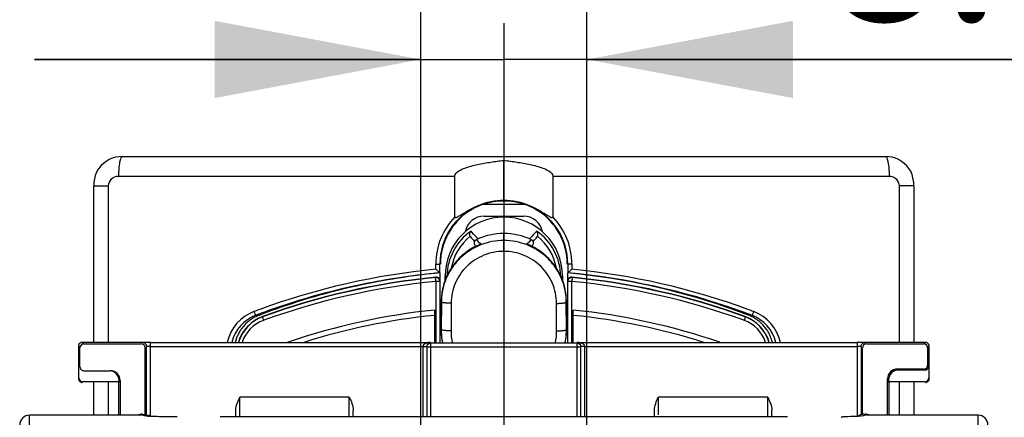
# Model space of a CAD drawing. Units: millimetres. Extents: x 0 to 420, y 0 to 297.
# Drawn here: x 210 to 229, y 251 to 259 of the extents above; entities that cross this region are included whole.
import ezdxf

# ---------------------------------------------------------------- set-up
doc = ezdxf.new("R2010")
doc.units = ezdxf.units.MM
doc.header["$LTSCALE"] = 23.1
doc.linetypes.add('CENTER', pattern=[0.6, 0.375, -0.075, 0.075, -0.075])
doc.layers.get('0').update_dxf_attribs({"linetype": 'CONTINUOUS'})
for name, color, linetype in [('ACHSEN', 7, 'CONTINUOUS'), ('MATSCHNITT', 7, 'CONTINUOUS'), ('RADIEN', 7, 'CONTINUOUS'), ('REF_MASSE', 7, 'CONTINUOUS')]:
    doc.layers.add(name, color=color, linetype=linetype)
doc.styles.get("Standard").update_dxf_attribs({"font": 'txt', "width": 0.8})
doc.dimstyles.new('DIMSTYLE_4', dxfattribs={"dimtxt": 3, "dimasz": 4, "dimexe": 1, "dimexo": 0, "dimgap": 0.75, "dimtad": 1, "dimdec": 3, "dimlfac": 2.631579, "dimdsep": 46, "dimtxsty": 'STANDARD', "dimblk": '_FILLED', "dimblk1": '_FILLED', "dimblk2": '_FILLED', "dimcen": 0.09, "dimadec": 0, "dimazin": 0, "dimtp": 0.2, "dimtm": 0.2, "dimtfac": 1, "dimtdec": 3, "dimtofl": 0, "dimtmove": 0, "dimatfit": 3, "dimldrblk": '_FILLED', "dimfxl": 1, "dimtolj": 1, "dimarcsym": 0})

# ---------------------------------------------------------------- blocks, each defined once
blk = doc.blocks.new('_FILLED')
at = {"color": 0, "linetype": 'BYBLOCK'}
blk.add_solid([(0, 0), (-1, 0.1875), (-1, -0.1875)], dxfattribs=at)
blk = doc.blocks.new('*D4')
at = {"layer": 'REF_MASSE', "color": 2, "linetype": 'CONTINUOUS'}
for p, q in [((217.705, 235.182), (217.705, 259.194)), ((220.935, 235.182), (220.935, 259.194)), ((217.705, 258.194), (210.205, 258.194)), ((210.205, 258.194), (219.32, 258.194)), ((232.766, 258.194), (219.32, 258.194)), ((220.935, 258.194), (232.766, 258.194))]:
    blk.add_line(p, q, dxfattribs=at)
at = {"layer": 'REF_MASSE', "color": 2, "linetype": 'CONTINUOUS', "xscale": 4, "yscale": 4, "zscale": 4}
blk.add_blockref('_FILLED', (217.705, 258.194), dxfattribs=at)
at = {"layer": 'REF_MASSE', "color": 2, "linetype": 'CONTINUOUS', "xscale": 4, "yscale": 4, "zscale": 4, "rotation": 180}
blk.add_blockref('_FILLED', (220.935, 258.194), dxfattribs=at)
at = {"layer": 'REF_MASSE', "color": 2, "linetype": 'CONTINUOUS', "insert": (225.566, 261.944), "char_height": 3, "width": 7.2, "attachment_point": 1, "line_spacing_factor": 0.9}
blk.add_mtext('8.5', dxfattribs=at)

msp = doc.modelspace()

# ---------------------------------------------------------------- linework, layer by layer
at = {"color": 9, "linetype": 'CONTINUOUS'}
for p, q in [((211.35483, 255.7398), (211.64359, 255.7398)), ((227.28589, 255.7398), (226.99713, 255.7398)), ((219.32036, 254.81353), (219.3176, 254.81353)), ((218.20567, 253.9661), (218.18123, 253.99091)), ((220.43505, 253.96609), (220.45949, 253.99091))]:
    msp.add_line(p, q, dxfattribs=at)
at = {"color": 7, "linetype": 'CONTINUOUS'}
for p, q in [((211.35483, 252.69913), (211.35483, 255.73979)), ((227.28589, 255.73979), (227.28589, 252.69913)), ((219.7319, 255.37362), (218.90882, 255.37362)), ((218.94036, 255.1508), (219.70036, 255.1508)), ((218.18123, 253.90661), (218.18123, 253.99091)), ((220.45949, 253.99091), (220.45949, 253.90667)), ((224.07567, 253.22542), (224.03479, 253.2412)), ((211.35483, 251.28558), (211.35483, 251.92146)), ((211.84153, 251.92797), (211.84597, 251.9324)), ((226.79919, 251.92797), (226.79475, 251.9324)), ((227.28589, 251.92146), (227.28589, 251.28558))]:
    msp.add_line(p, q, dxfattribs=at)
for centre, radius, start, end in [((211.91036, 255.7398), 0.57, 89.999864, 143.677568), ((226.73036, 255.7398), 0.57, 36.314699, 90), ((219.32036, 254.2198), 1.22502, 70.369747, 109.630253), ((219.32228, 253.99072), 1.14106, 90.096529, 179.990136), ((218.94036, 254.7708), 0.38, 90, 168.449794), ((219.31844, 253.99072), 1.14106, 0.009835, 89.903484), ((219.70036, 254.7708), 0.38, 11.519346, 90), ((219.32767, 240.77533), 13.33081, 95.360937, 102.423761), ((219.30549, 240.71131), 13.39525, 83.620839, 84.632494), ((219.31835, 240.80913), 13.29661, 70.090225, 83.62907), ((219.21291, 240.5157), 13.60842, 69.865446, 70.093536), ((219.36597, 240.92817), 13.16847, 69.234429, 69.872956)]:
    msp.add_arc(centre, radius, start, end, dxfattribs=at)
for points, knots in [([(211.45111, 256.07743), (211.43467, 256.05505), (211.37584, 255.95174), (211.35483, 255.83019), (211.35483, 255.73979)], [0, 0, 0, 0, 0.23502064, 1, 1, 1, 1]), ([(227.28589, 255.73979), (227.28589, 255.77076), (227.27846, 255.88811), (227.24117, 256.00726), (227.18965, 256.07736)], [0, 0, 0, 0, 0.26248581, 1, 1, 1, 1])]:
    msp.add_open_spline(points, degree=3, knots=knots, dxfattribs=at)
at = {"layer": 'ACHSEN', "color": 7, "linetype": 'CENTER'}
msp.add_line((219.32036, 258.89995), (219.32036, 119.32957), dxfattribs=at)
at = {"layer": 'MATSCHNITT', "color": 7, "linetype": 'CONTINUOUS'}
for centre, radius, start, end in [((219.32964, 240.7851), 13.32169, 102.441083, 109.929474), ((219.58048, 240.09866), 14.05252, 109.936946, 110.686733)]:
    msp.add_arc(centre, radius, start, end, dxfattribs=at)
for points, knots in [([(214.45769, 253.17449), (214.44413, 253.16662), (214.40569, 253.14255), (214.34861, 253.09948), (214.28755, 253.04155), (214.23572, 252.9805), (214.18859, 252.91124), (214.15141, 252.84129), (214.12224, 252.76898), (214.10849, 252.72286), (214.10264, 252.6992)], [0, 0, 0, 0, 0.07711549, 0.22295107, 0.35146019, 0.49086711, 0.6165186, 0.76337718, 0.88004209, 1, 1, 1, 1]), ([(214.56504, 253.22542), (214.54295, 253.21665), (214.5064, 253.20124), (214.47144, 253.18248), (214.45769, 253.17449)], [0, 0, 0, 0, 0.59918972, 1, 1, 1, 1]), ([(214.56505, 253.22542), (214.56537, 253.22555), (214.57576, 253.22966), (214.59285, 253.23624), (214.60964, 253.24262), (214.61631, 253.24515)], [0, 0, 0, 0, 0.01902419, 0.6099778, 1, 1, 1, 1]), ([(224.18327, 253.17433), (224.17009, 253.182), (224.13508, 253.20088), (224.09847, 253.21637), (224.07569, 253.22541)], [0, 0, 0, 0, 0.38363341, 1, 1, 1, 1]), ([(224.53807, 252.6992), (224.53483, 252.71233), (224.52196, 252.75915), (224.49233, 252.83706), (224.44239, 252.92856), (224.37878, 253.01475), (224.30208, 253.09254), (224.2334, 253.14389), (224.19277, 253.1688), (224.18327, 253.17433)], [0, 0, 0, 0, 0.06658212, 0.23905071, 0.40957148, 0.57875564, 0.76546109, 0.94586748, 1, 1, 1, 1])]:
    msp.add_open_spline(points, degree=3, knots=knots, dxfattribs=at)
at = {"layer": 'RADIEN', "color": 7, "linetype": 'CONTINUOUS'}
for p, q in [((211.91036, 256.3098), (226.73036, 256.3098)), ((219.32036, 255.46166), (219.32036, 256.2338)), ((218.37036, 255.13596), (218.37036, 255.9298)), ((220.27036, 255.9298), (220.27036, 255.13596)), ((218.86348, 254.60444), (218.80114, 254.57722)), ((218.76511, 254.57639), (218.77648, 254.56448)), ((219.86425, 254.56448), (219.8756, 254.57637)), ((218.07803, 254.0489), (218.07803, 254.21973)), ((220.56269, 254.2198), (220.56269, 254.0489)), ((218.08536, 253.88252), (218.08536, 254.04812)), ((220.55536, 254.04812), (220.55536, 253.88252)), ((217.9906, 253.95775), (217.99477, 253.95816)), ((218.07813, 253.88252), (218.07813, 252.69913)), ((218.08469, 252.69913), (218.08469, 253.88975)), ((220.55603, 253.88975), (220.55603, 252.69913)), ((220.56259, 252.69913), (220.56259, 253.88252)), ((220.64595, 253.95816), (220.65012, 253.95775)), ((218.10449, 253.493), (218.10203, 252.94712)), ((220.53869, 252.94712), (220.53623, 253.49176)), ((217.97136, 253.32665), (217.97136, 252.69847)), ((220.66936, 252.69847), (220.66936, 253.32665)), ((212.45738, 252.69913), (211.13203, 252.69913)), ((212.30773, 252.69604), (212.30539, 252.69582)), ((212.45738, 252.69714), (217.89802, 252.69714)), ((217.90531, 252.68984), (220.73541, 252.68984)), ((218.11519, 252.76296), (218.12727, 252.69913)), ((220.51344, 252.69913), (220.52542, 252.76216)), ((220.7427, 252.69714), (226.18334, 252.69714)), ((227.50869, 252.69913), (226.18334, 252.69913)), ((226.20876, 252.69712), (226.18334, 252.69714)), ((211.05603, 252.62313), (211.05603, 252.1488)), ((211.08686, 252.2248), (211.08686, 252.5923)), ((211.16286, 252.66829), (212.27786, 252.66829)), ((212.35386, 251.30429), (212.35386, 252.5923)), ((212.38139, 251.30429), (212.38139, 252.61983)), ((217.82931, 251.24988), (217.82931, 252.61385)), ((220.81141, 252.61385), (220.81141, 251.24988)), ((226.25933, 252.61983), (226.25933, 251.30429)), ((226.28686, 251.30429), (226.28686, 252.5923)), ((226.36286, 252.66829), (227.47786, 252.66829)), ((227.55386, 252.5923), (227.55386, 252.2563)), ((227.58469, 251.99746), (227.58469, 252.62313)), ((211.06697, 252.0084), (211.06697, 252.2248)), ((211.16287, 252.1488), (211.67586, 252.1488)), ((227.47786, 252.1803), (226.96485, 252.1803)), ((227.49776, 252.1604), (226.98475, 252.1604)), ((227.57375, 252.2364), (227.57375, 252.0084)), ((211.84597, 251.9324), (211.14296, 251.9324)), ((211.84153, 251.28558), (211.84153, 251.92797)), ((211.84597, 251.9324), (211.84597, 251.9588)), ((211.86586, 251.9588), (211.86586, 251.28558)), ((226.77486, 251.28558), (226.77486, 251.99031)), ((226.79475, 251.97041), (226.79475, 251.9324)), ((227.49776, 251.9324), (226.79475, 251.9324)), ((226.79919, 251.92797), (226.79919, 251.28558)), ((214.11436, 251.24988), (214.11436, 251.38373)), ((216.39436, 251.24988), (216.39436, 251.38373)), ((222.24636, 251.24988), (222.24636, 251.38373)), ((224.52636, 251.24988), (224.52636, 251.38373)), ((212.2967, 251.28558), (210.10536, 251.28558)), ((212.30361, 251.30235), (212.3036, 251.30429)), ((212.30362, 251.2925), (212.30361, 251.30235)), ((212.31054, 251.28533), (212.30362, 251.2925)), ((212.51647, 251.25952), (212.48671, 251.26086)), ((212.5495, 251.25823), (212.51647, 251.25952)), ((212.58658, 251.25696), (212.5495, 251.25823)), ((212.62823, 251.25571), (212.58658, 251.25696)), ((212.70047, 251.25394), (212.62823, 251.25571)), ((212.78759, 251.25231), (212.70047, 251.25394)), ((212.89201, 251.25095), (212.78759, 251.25231)), ((212.97286, 251.25029), (212.89201, 251.25095)), ((224.83036, 251.24988), (213.81036, 251.24988)), ((226.00728, 251.25557), (225.95008, 251.25416)), ((226.05697, 251.25705), (226.00728, 251.25557)), ((226.10014, 251.25856), (226.05697, 251.25705)), ((226.13792, 251.26012), (226.10014, 251.25856)), ((226.17167, 251.26175), (226.13792, 251.26012)), ((226.33709, 251.2925), (226.33018, 251.28533)), ((226.33708, 251.30235), (226.33707, 251.30429)), ((226.33709, 251.2925), (226.33708, 251.30235)), ((228.53536, 251.28558), (226.34402, 251.28558))]:
    msp.add_line(p, q, dxfattribs=at)
at = {"layer": 'RADIEN', "color": 9, "linetype": 'CONTINUOUS'}
for p, q in [((211.83551, 255.9298), (218.37036, 255.9298)), ((220.27036, 255.9298), (226.80521, 255.9298)), ((211.64359, 252.69913), (211.64359, 255.7398)), ((226.99713, 255.7398), (226.99713, 252.69913)), ((219.32035, 254.67797), (219.3176, 254.81353)), ((219.32242, 254.67797), (219.32036, 254.81353)), ((219.31984, 254.46653), (219.31984, 254.67797)), ((219.32242, 254.67797), (219.32035, 254.67797)), ((219.32255, 254.46653), (219.32255, 254.67797)), ((219.32221, 254.46653), (219.31989, 254.46653)), ((217.99939, 254.11806), (217.99939, 254.2198)), ((217.99939, 254.2198), (218.07803, 254.2198)), ((220.64133, 254.2198), (220.56269, 254.2198)), ((220.64133, 254.2198), (220.64133, 254.11806)), ((217.99477, 253.95816), (218.00137, 253.96539)), ((217.99949, 253.88261), (217.99949, 252.69913)), ((218.07813, 253.88252), (217.99949, 253.88252)), ((218.07813, 253.88252), (218.08469, 253.88975)), ((220.64123, 253.88252), (220.56259, 253.88252)), ((220.63935, 253.96539), (220.64595, 253.95816)), ((220.64123, 252.69913), (220.64123, 253.88262)), ((218.10674, 253.4828), (218.10432, 252.94682)), ((218.10454, 253.49267), (218.10449, 253.493)), ((218.10674, 253.4828), (218.10454, 253.49267)), ((218.29663, 253.45848), (218.29421, 252.92247)), ((220.34651, 252.92247), (220.3441, 253.45648)), ((220.53399, 253.4805), (220.53619, 253.49143)), ((220.53639, 252.94683), (220.53399, 253.4805)), ((220.53619, 253.49143), (220.53623, 253.49176)), ((214.50178, 253.22543), (214.56504, 253.22543)), ((214.63318, 253.20104), (214.63464, 253.19705)), ((214.65131, 253.12565), (214.65801, 253.12808)), ((223.98271, 253.12808), (223.98941, 253.12565)), ((224.00754, 253.20104), (224.00608, 253.19705)), ((224.139, 253.22541), (224.07567, 253.22543)), ((218.10203, 252.94712), (218.10208, 252.9468)), ((218.10208, 252.9468), (218.10203, 252.94712)), ((218.10208, 252.9468), (218.10207, 252.94478)), ((218.10208, 252.9468), (218.10432, 252.94682)), ((220.53864, 252.9468), (220.53639, 252.94683)), ((220.53864, 252.9468), (220.53869, 252.94712)), ((220.53864, 252.9468), (220.53869, 252.94712)), ((220.53865, 252.9445), (220.53864, 252.9468)), ((211.13203, 252.69913), (211.16286, 252.66829)), ((212.45738, 251.26184), (212.45738, 252.69714)), ((217.90531, 251.24988), (217.90531, 252.68984)), ((220.73541, 252.68984), (220.73541, 251.24988)), ((226.18334, 252.69714), (226.18334, 251.26695)), ((227.50869, 252.69913), (227.47786, 252.66829)), ((211.05603, 252.62313), (211.08686, 252.5923)), ((212.45738, 252.62114), (217.74734, 252.62114)), ((217.74734, 252.62114), (217.74734, 251.24988)), ((217.82931, 252.61385), (220.81141, 252.61385)), ((220.89338, 251.24988), (220.89338, 252.62114)), ((220.89338, 252.62114), (226.18334, 252.62114)), ((227.58469, 252.62313), (227.55386, 252.5923)), ((226.96485, 252.1803), (226.98475, 252.1604)), ((227.47786, 252.1803), (227.49776, 252.1604)), ((227.55386, 252.2563), (227.57375, 252.2364)), ((211.64359, 251.28558), (211.64359, 251.92146)), ((211.86586, 251.9588), (211.84597, 251.9588)), ((226.77486, 251.99031), (226.79475, 251.97041)), ((226.99713, 251.92146), (226.99713, 251.28558)), ((214.19036, 251.2558), (214.19036, 251.6358)), ((216.31836, 251.6358), (214.19036, 251.6358)), ((216.31836, 251.2558), (216.31836, 251.6358)), ((222.32236, 251.29416), (222.32236, 251.6358)), ((224.45036, 251.6358), (222.32236, 251.6358)), ((224.45036, 251.2558), (224.45036, 251.6358)), ((210.10536, 99.18147), (210.10536, 251.28558)), ((212.31989, 251.27624), (212.31055, 251.28558)), ((226.33017, 251.28558), (226.32083, 251.27624)), ((228.53536, 99.18147), (228.53536, 251.28558))]:
    msp.add_line(p, q, dxfattribs=at)
at = {"layer": 'RADIEN', "color": 7, "linetype": 'CONTINUOUS'}
for points in [[(218.67511, 254.74886), (218.69496, 254.72468), (218.72245, 254.69171), (218.74932, 254.66011), (218.75177, 254.65729)], [(219.92202, 254.53458), (219.84033, 254.57687), (219.77721, 254.60445)], [(219.88896, 254.6573), (219.89149, 254.66022), (219.91836, 254.69181), (219.94585, 254.72479), (219.96561, 254.74886)], [(218.80114, 254.57722), (218.71941, 254.53499), (218.64115, 254.48678), (218.56681, 254.43287), (218.49682, 254.3736), (218.43156, 254.3093), (218.37142, 254.24034), (218.31672, 254.16714), (218.26777, 254.09011), (218.22486, 254.00971), (218.1882, 253.9264), (218.15801, 253.84068), (218.13444, 253.75303), (218.11762, 253.66395), (218.10762, 253.57398), (218.10449, 253.493)], [(220.53623, 253.49176), (220.53323, 253.57214), (220.52334, 253.66234), (220.5066, 253.75161), (220.48309, 253.83944), (220.45294, 253.92532), (220.41632, 254.00875), (220.37344, 254.08926), (220.32452, 254.16638), (220.26985, 254.23966), (220.20973, 254.30868), (220.1445, 254.37304), (220.07454, 254.43237), (220.00024, 254.48632), (219.92202, 254.53458)], [(218.10203, 252.94712), (218.10476, 252.85988), (218.11519, 252.76296)], [(220.52542, 252.76216), (220.5359, 252.85905), (220.53869, 252.94712)], [(212.48671, 251.26086), (212.45975, 251.26225), (212.44731, 251.26297), (212.43566, 251.2637), (212.42478, 251.26445), (212.41512, 251.26517), (212.40692, 251.26586), (212.40058, 251.26645), (212.39822, 251.26669)], [(226.24508, 251.26695), (226.24589, 251.26707), (226.24581, 251.26706), (226.24336, 251.26678), (226.23902, 251.26634), (226.2327, 251.26576), (226.22443, 251.26508), (226.21411, 251.26432), (226.20148, 251.26347), (226.18708, 251.2626), (226.17167, 251.26175)]]:
    msp.add_lwpolyline(points, dxfattribs=at)
at = {"layer": 'RADIEN', "color": 9, "linetype": 'CONTINUOUS'}
for centre, radius, start, end in [((219.32057, 254.21985), 1.24254, 113.490325, 180.005365), ((219.32015, 254.21985), 1.24254, 359.997782, 66.509627), ((219.31645, 254.21968), 1.31706, 135.917016, 179.994989), ((219.32386, 254.21952), 1.31748, 0.012251, 44.075761), ((219.31641, 253.95823), 1.10351, 125.045897, 178.68473), ((219.32431, 253.95823), 1.10351, 1.322324, 54.954076), ((219.316, 253.95855), 1.0325, 128.957631, 169.769145), ((219.32299, 253.46563), 1.22704, 111.972809, 116.674062), ((219.3212, 253.46994), 1.22237, 111.344201, 111.970589), ((219.32022, 253.45373), 1.22424, 89.994129, 111.66814), ((219.32049, 253.45368), 1.22429, 68.335117, 89.909879), ((219.31862, 253.46778), 1.22471, 68.029826, 68.653612), ((219.31742, 253.46489), 1.22784, 63.338653, 68.028479), ((219.32472, 253.95855), 1.0325, 10.231707, 51.042359), ((219.32187, 253.46794), 1.22447, 116.675988, 126.070196), ((219.32087, 253.4713), 1.22056, 46.314829, 63.348204), ((219.31186, 240.46099), 13.71999, 95.489394, 110.163798), ((219.33729, 240.3604), 13.7463, 95.256168, 101.143141), ((219.31427, 240.44796), 13.65812, 70.482046, 84.755495), ((219.31653, 240.40684), 13.77507, 69.865489, 84.4811), ((219.32082, 240.25484), 13.69168, 95.538007, 109.910866), ((219.31102, 240.50884), 13.59558, 101.155396, 109.511852), ((218.00215, 253.88254), 0.07598, 359.986244, 95.577396), ((220.63412, 253.88909), 0.07815, 161.504063, 165.565361), ((220.63324, 253.88942), 0.07721, 150.991477, 161.526363), ((220.63082, 253.89071), 0.07446, 146.698065, 150.951439), ((220.63183, 253.88996), 0.07572, 116.250966, 146.634357), ((219.31875, 240.24975), 13.69686, 70.09184, 84.459233), ((219.2878, 253.48727), 1.18327, 179.538052, 179.738573), ((219.2888, 253.47727), 1.18207, 179.243331, 179.732194), ((219.35151, 253.47725), 1.18248, 0.157533, 0.697815), ((219.34959, 253.48724), 1.18661, 0.202499, 0.384182), ((214.76067, 252.5148), 0.83562, 110.677089, 167.252148), ((219.37208, 240.29065), 13.90065, 110.154789, 110.668917), ((219.37541, 240.3313), 13.78444, 110.227315, 110.705225), ((219.35968, 240.37409), 13.73884, 109.515437, 110.227449), ((219.28028, 240.37199), 13.74108, 69.772542, 70.454295), ((219.26453, 240.32916), 13.78672, 69.294642, 69.772659), ((219.26875, 240.29096), 13.90031, 69.331079, 69.845018), ((223.88005, 252.5148), 0.83562, 12.744344, 69.322635), ((214.77055, 252.51521), 0.75937, 110.728035, 165.976796), ((214.88282, 252.4868), 0.6795, 109.919951, 161.75652), ((219.32011, 240.30947), 12.98503, 95.962028, 107.415235), ((219.31986, 240.30586), 12.9887, 72.594215, 84.036337), ((223.7579, 252.48681), 0.6795, 18.243369, 70.080059), ((223.8702, 252.51524), 0.75933, 14.017298, 69.268342), ((219.32209, 252.94168), 1.22003, 179.85455, 186.226728), ((219.32289, 252.94236), 1.21857, 179.790237, 188.809458), ((219.32379, 252.91822), 1.02959, 179.763109, 192.668634), ((219.31691, 252.91822), 1.02961, 347.331509, 0.23677), ((219.31778, 252.94236), 1.21862, 351.190851, 0.209774), ((219.31845, 252.9417), 1.2202, 353.217094, 0.131742), ((219.32153, 252.9417), 1.21947, 186.230306, 190.518718), ((219.31904, 252.94192), 1.2147, 188.81659, 191.538149), ((219.32171, 252.94191), 1.21467, 348.461859, 351.183618), ((219.31917, 252.94171), 1.21949, 348.925305, 353.212729), ((225.6055, 267.22149), 15.97117, 270.960405, 271.093708)]:
    msp.add_arc(centre, radius, start, end, dxfattribs=at)
at = {"layer": 'RADIEN', "color": 7, "linetype": 'CONTINUOUS'}
for centre, radius, start, end in [((219.33412, 252.91533), 2.49481, 99.815541, 100.537746), ((219.3066, 252.91533), 2.49481, 79.462254, 80.184459), ((219.32059, 254.21983), 1.23163, 122.885481, 180.001347), ((219.32013, 254.21983), 1.23163, 359.998653, 57.114519), ((219.32036, 253.57855), 1.23498, 90.128387, 115.671035), ((219.32036, 253.57853), 1.235, 64.329349, 90), ((218.73288, 254.79595), 0.07453, 207.606376, 219.186638), ((218.89557, 254.52479), 0.08586, 102.975221, 111.94412), ((219.74517, 254.52491), 0.08575, 68.059272, 77.024386), ((219.90784, 254.79595), 0.07453, 320.813554, 332.393702), ((219.32036, 240.3498), 13.67933, 95.533193, 110.038229), ((219.31995, 240.31004), 13.7123, 95.56331, 109.979674), ((220.63203, 253.88975), 0.076, 84.569468, 179.897339), ((220.63855, 253.88256), 0.07596, 84.405023, 180.031336), ((219.32036, 240.3498), 13.67933, 69.961771, 84.466807), ((219.32077, 240.31004), 13.7123, 70.020326, 84.436692), ((219.32036, 240.3498), 13.04678, 95.934827, 108.820186), ((219.32036, 240.3498), 13.04678, 71.233573, 84.065173), ((214.89336, 252.48767), 0.75933, 110.038229, 163.802572), ((214.89262, 252.48764), 0.75487, 109.984146, 163.701367), ((223.7481, 252.48764), 0.75487, 16.298648, 70.015872), ((223.74736, 252.48767), 0.75933, 16.197428, 69.961771), ((211.13203, 252.62313), 0.076, 105.001437, 179.874283), ((227.50869, 252.62313), 0.076, 15.001437, 89.874283), ((211.13203, 251.99746), 0.076, 195.001437, 269.874283), ((227.50869, 251.99746), 0.076, 285.001437, 359.874283), ((212.31587, 250.92278), 0.3817, 91.842438, 107.874212), ((212.5862, 253.9469), 2.68812, 266.160808, 266.767548), ((212.29147, 250.92406), 0.38046, 62.688399, 65.884887), ((226.34926, 250.92401), 0.38051, 113.724413, 117.122876), ((226.34949, 250.9229), 0.38162, 99.153117, 113.688538), ((226.34923, 250.92361), 0.38087, 94.66496, 99.131899), ((226.32499, 250.92387), 0.38061, 80.731708, 88.18011), ((226.32502, 250.92364), 0.38083, 72.085769, 80.742838)]:
    msp.add_arc(centre, radius, start, end, dxfattribs=at)
for centre, major_axis, ratio, start_param, end_param in [((211.16287, 252.59229), (-0.05374, 0.05374), 0.99992385, -0.78536009, 0.78536009), ((212.27785, 252.59229), (0.05374, 0.05374), 0.99992385, -0.78536009, 0.78536009), ((226.36287, 252.59229), (-0.05374, 0.05374), 0.99992385, -0.78536009, 0.78536009), ((227.47785, 252.59229), (0.05374, 0.05374), 0.99992385, -0.78536009, 0.78536009), ((211.16287, 252.2248), (-0.076, 0), 0.99996192, 0, 1.57079633), ((211.65596, 251.9588), (-0.19001, 0), 0.99996192, 3.14159265, 4.60860347), ((211.67586, 251.9588), (0.19001, 0), 0.99996192, 0, 1.57079633), ((226.96486, 251.99029), (-0.13436, 0.13436), 0.99992385, -0.78536009, 0.78536009), ((226.98476, 251.9704), (0.13436, -0.13436), 0.99992385, 2.35623257, 3.92695274), ((227.47785, 252.2563), (-0.05374, 0.05374), 0.99992385, 2.35623257, 3.92695274), ((227.49775, 252.23641), (-0.05374, 0.05374), 0.99992385, -3.92695274, -2.35623257), ((211.14297, 252.00841), (0.05374, 0.05374), 0.99992385, 2.35623257, 3.92695274), ((227.49775, 252.00841), (-0.05374, 0.05374), 0.99992385, 2.35623257, 3.92695274), ((210.10536, 251.09558), (0, 0.19001), 0.99996192, 0, 1.57079633), ((228.53536, 251.09558), (0, 0.19001), 0.99996192, -1.57079633, 0)]:
    msp.add_ellipse(centre, major_axis=major_axis, ratio=ratio, start_param=start_param, end_param=end_param, dxfattribs=at)
at = {"layer": 'RADIEN', "color": 9, "linetype": 'CONTINUOUS'}
for points, knots in [([(211.91036, 256.3098), (211.89679, 256.3098), (211.87042, 256.26346), (211.85428, 256.18844), (211.83826, 256.06745), (211.83551, 255.97831), (211.83551, 255.9298)], [0, 0, 0, 0, 0.10267823, 0.31928993, 0.63292448, 1, 1, 1, 1]), ([(226.73036, 256.3098), (226.74393, 256.3098), (226.7703, 256.26346), (226.78644, 256.18844), (226.80246, 256.06745), (226.80521, 255.97831), (226.80521, 255.9298)], [0, 0, 0, 0, 0.10267822, 0.31928993, 0.63292448, 1, 1, 1, 1]), ([(211.64359, 255.7398), (211.64359, 255.78878), (211.68553, 255.89024), (211.78706, 255.9298), (211.83551, 255.9298)], [0, 0, 0, 0, 0.50273555, 1, 1, 1, 1]), ([(226.80521, 255.9298), (226.85365, 255.9298), (226.95518, 255.89024), (226.99713, 255.78879), (226.99713, 255.7398)], [0, 0, 0, 0, 0.49720756, 1, 1, 1, 1]), ([(218.82195, 254.70798), (218.80968, 254.72064), (218.76211, 254.77079), (218.71625, 254.82255), (218.68275, 254.86165)], [0, 0, 0, 0, 0.25504946, 1, 1, 1, 1]), ([(219.95797, 254.86165), (219.94692, 254.84876), (219.90166, 254.79653), (219.85505, 254.74544), (219.81877, 254.70798)], [0, 0, 0, 0, 0.24562181, 1, 1, 1, 1]), ([(218.86819, 254.59147), (218.75846, 254.54785), (218.5507, 254.42797), (218.30548, 254.16663), (218.14686, 253.84605), (218.10838, 253.61021), (218.10683, 253.49288)], [0, 0, 0, 0, 0.25085077, 0.50109868, 0.75074832, 1, 1, 1, 1]), ([(218.78536, 254.69163), (218.79245, 254.68464), (218.82193, 254.65603), (218.85247, 254.6285), (218.87629, 254.60847)], [0, 0, 0, 0, 0.24237949, 1, 1, 1, 1]), ([(219.76442, 254.60847), (219.77254, 254.61531), (219.80367, 254.64212), (219.83367, 254.67024), (219.85536, 254.69163)], [0, 0, 0, 0, 0.25841025, 1, 1, 1, 1]), ([(220.5339, 253.49165), (220.53247, 253.60908), (220.49418, 253.84518), (220.33561, 254.16615), (220.09025, 254.42782), (219.88231, 254.54784), (219.77248, 254.59149)], [0, 0, 0, 0, 0.24925248, 0.49890107, 0.7491492, 1, 1, 1, 1]), ([(218.60093, 254.45768), (218.52534, 254.40259), (218.38649, 254.27461), (218.22846, 254.04046), (218.1289, 253.7766), (218.10531, 253.58985), (218.10456, 253.49681)], [0, 0, 0, 0, 0.25070308, 0.50089177, 0.75061211, 1, 1, 1, 1]), ([(219.31989, 254.46653), (219.2533, 254.4665), (219.11981, 254.45351), (218.92743, 254.39594), (218.74986, 254.30246), (218.59396, 254.17655), (218.4657, 254.02297), (218.37004, 253.84751), (218.3107, 253.65699), (218.29693, 253.52453), (218.29663, 253.45848)], [0, 0, 0, 0, 0.12550808, 0.25093215, 0.37622131, 0.50132401, 0.62622547, 0.75094121, 0.87550623, 1, 1, 1, 1]), ([(220.3441, 253.45648), (220.34393, 253.52256), (220.33041, 253.6551), (220.2714, 253.84581), (220.17602, 254.0215), (220.04797, 254.17535), (219.89222, 254.30156), (219.71473, 254.39535), (219.52236, 254.45325), (219.38883, 254.46639), (219.32221, 254.46653)], [0, 0, 0, 0, 0.12449489, 0.24905953, 0.37377456, 0.49867545, 0.62377768, 0.74906612, 0.87449054, 1, 1, 1, 1]), ([(220.53617, 253.4952), (220.53563, 253.57503), (220.51834, 253.73512), (220.44489, 253.96502), (220.32702, 254.17601), (220.22188, 254.29855), (220.16391, 254.35394)], [0, 0, 0, 0, 0.24949849, 0.49926481, 0.74941107, 1, 1, 1, 1]), ([(217.99949, 253.88252), (217.99768, 253.89195), (217.99684, 253.90598), (217.99599, 253.9237), (217.99515, 253.93508), (217.99432, 253.94413), (217.99464, 253.95167), (217.9945, 253.95499), (217.99529, 253.95812), (217.99477, 253.95816)], [0, 0, 0, 0, 0.37958422, 0.5524613, 0.70337624, 0.82746088, 0.92045449, 0.9791492, 1, 1, 1, 1]), ([(220.64595, 253.95816), (220.64796, 253.95782), (220.64614, 253.95091), (220.64619, 253.94465), (220.64533, 253.93036), (220.64371, 253.90994), (220.64148, 253.89212), (220.64123, 253.88252)], [0, 0, 0, 0, 0.08039767, 0.17286159, 0.29699261, 0.62041533, 1, 1, 1, 1]), ([(218.29663, 253.45848), (218.27288, 253.45858), (218.23834, 253.45953), (218.19436, 253.46258), (218.16614, 253.46551), (218.1428, 253.46894), (218.12475, 253.47293), (218.11333, 253.47672), (218.10732, 253.48066), (218.10674, 253.4828)], [0, 0, 0, 0, 0.36781066, 0.53505395, 0.68310593, 0.80670236, 0.90173126, 0.96571115, 1, 1, 1, 1]), ([(220.3441, 253.45617), (220.36785, 253.4565), (220.40238, 253.45755), (220.44638, 253.46042), (220.47459, 253.46332), (220.49793, 253.46671), (220.51598, 253.47066), (220.5274, 253.47443), (220.53341, 253.47836), (220.53399, 253.4805)], [0, 0, 0, 0, 0.36791405, 0.53515906, 0.68321309, 0.80679655, 0.90179836, 0.96574425, 1, 1, 1, 1]), ([(214.46561, 253.29659), (214.47197, 253.27948), (214.48115, 253.25558), (214.49394, 253.23465), (214.49915, 253.22542), (214.50178, 253.22543)], [0, 0, 0, 0, 0.68078971, 0.90191095, 1, 1, 1, 1]), ([(224.17511, 253.29659), (224.16875, 253.27948), (224.15957, 253.25557), (224.14678, 253.23465), (224.14157, 253.22542), (224.13894, 253.22542)], [0, 0, 0, 0, 0.68078651, 0.90191374, 1, 1, 1, 1]), ([(214.63463, 253.19705), (214.63264, 253.19615), (214.63422, 253.18608), (214.63623, 253.17309), (214.64287, 253.15041), (214.64817, 253.13441), (214.65131, 253.12565)], [0, 0, 0, 0, 0.08847499, 0.30373646, 0.62282003, 1, 1, 1, 1]), ([(224.00608, 253.19704), (224.00807, 253.19614), (224.00649, 253.18607), (224.00448, 253.17309), (223.99785, 253.15041), (223.99254, 253.13441), (223.98941, 253.12565)], [0, 0, 0, 0, 0.08847158, 0.30372589, 0.62280753, 1, 1, 1, 1]), ([(218.29421, 252.92247), (218.27047, 252.92258), (218.23592, 252.92352), (218.19194, 252.92658), (218.16373, 252.92951), (218.14039, 252.93294), (218.12234, 252.93693), (218.11091, 252.94072), (218.1049, 252.94466), (218.10432, 252.9468)], [0, 0, 0, 0, 0.36781066, 0.53505394, 0.68310593, 0.80670236, 0.90173126, 0.96571115, 1, 1, 1, 1]), ([(220.34651, 252.92247), (220.37025, 252.92258), (220.4048, 252.92352), (220.44878, 252.92658), (220.47699, 252.92951), (220.50033, 252.93294), (220.51838, 252.93693), (220.52981, 252.94072), (220.53582, 252.94466), (220.53639, 252.9468)], [0, 0, 0, 0, 0.36781066, 0.53505395, 0.68310593, 0.80670236, 0.90173126, 0.96571115, 1, 1, 1, 1]), ([(217.89802, 252.69714), (217.88326, 252.69707), (217.82933, 252.69365), (217.74799, 252.66409), (217.74734, 252.62114)], [0, 0, 0, 0, 0.25575063, 1, 1, 1, 1]), ([(220.89338, 252.62114), (220.89315, 252.63666), (220.86669, 252.67132), (220.80947, 252.69146), (220.76484, 252.69704), (220.7427, 252.69714)], [0, 0, 0, 0, 0.25831387, 0.63155807, 1, 1, 1, 1]), ([(212.45738, 252.62114), (212.44775, 252.62114), (212.43024, 252.62066), (212.40579, 252.62191), (212.39231, 252.61859), (212.38229, 252.62161), (212.38139, 252.61983)], [0, 0, 0, 0, 0.38012444, 0.70334198, 0.92095074, 1, 1, 1, 1]), ([(217.74734, 252.62114), (217.75697, 252.62103), (217.77458, 252.62044), (217.7987, 252.62155), (217.81285, 252.61848), (217.8221, 252.6214), (217.82333, 252.61983)], [0, 0, 0, 0, 0.38013485, 0.70403253, 0.92112197, 1, 1, 1, 1]), ([(220.89338, 252.62114), (220.88375, 252.62105), (220.86611, 252.62049), (220.84209, 252.62151), (220.82774, 252.61854), (220.81872, 252.62131), (220.81739, 252.61983)], [0, 0, 0, 0, 0.38013849, 0.70404069, 0.92113604, 1, 1, 1, 1]), ([(226.25933, 252.61983), (226.25844, 252.62161), (226.24845, 252.61859), (226.23499, 252.62191), (226.21053, 252.62066), (226.19299, 252.62114), (226.18334, 252.62114)], [0, 0, 0, 0, 0.07866, 0.29570283, 0.6189108, 1, 1, 1, 1]), ([(226.32083, 251.27624), (226.31484, 251.27025), (226.28052, 251.27126), (226.21538, 251.26103), (226.08417, 251.25846), (225.97828, 251.25453), (225.91035, 251.25324)], [0, 0, 0, 0, 0.06168723, 0.2207972, 0.50485272, 1, 1, 1, 1])]:
    msp.add_open_spline(points, degree=3, knots=knots, dxfattribs=at)
at = {"layer": 'RADIEN', "color": 7, "linetype": 'CONTINUOUS'}
for points, knots in [([(218.37036, 255.9298), (218.37036, 255.97158), (218.44914, 256.03845), (218.59997, 256.10172), (218.81159, 256.15844), (219.0643, 256.20252), (219.235, 256.22435), (219.32036, 256.2338)], [0, 0, 0, 0, 0.12202453, 0.24751065, 0.49832219, 0.74916987, 1, 1, 1, 1]), ([(219.32036, 256.2338), (219.40573, 256.22436), (219.57644, 256.20252), (219.82917, 256.15843), (220.0408, 256.1017), (220.19163, 256.03844), (220.27036, 255.97156), (220.27036, 255.9298)], [0, 0, 0, 0, 0.25084821, 0.50171352, 0.75254103, 0.8780354, 1, 1, 1, 1]), ([(218.37036, 255.13596), (218.37036, 255.13046), (218.38205, 255.12098), (218.39841, 255.12578), (218.41313, 255.13254), (218.44213, 255.14741), (218.50191, 255.18477), (218.59393, 255.24213), (218.7077, 255.30535), (218.78612, 255.34247), (218.82589, 255.35968)], [0, 0, 0, 0, 0.03169098, 0.06326747, 0.09449149, 0.12570292, 0.25063888, 0.50056017, 0.75035188, 1, 1, 1, 1]), ([(218.65186, 255.2541), (218.69214, 255.28014), (218.75302, 255.31593), (218.83075, 255.34804), (218.86367, 255.36544), (218.87786, 255.36806)], [0, 0, 0, 0, 0.56762687, 0.82917568, 1, 1, 1, 1]), ([(219.76286, 255.36806), (219.77705, 255.36544), (219.80996, 255.34804), (219.8877, 255.31593), (219.94858, 255.28014), (219.98886, 255.2541)], [0, 0, 0, 0, 0.17080769, 0.43235845, 1, 1, 1, 1]), ([(219.81484, 255.35967), (219.85463, 255.34245), (219.9331, 255.30532), (220.04694, 255.24213), (220.1389, 255.18448), (220.19886, 255.14748), (220.22777, 255.13229), (220.24258, 255.12601), (220.25892, 255.12061), (220.27036, 255.13044), (220.27036, 255.13596)], [0, 0, 0, 0, 0.24969349, 0.49952962, 0.74949625, 0.8744467, 0.90568137, 0.9368914, 0.96820847, 1, 1, 1, 1]), ([(218.66684, 254.76142), (218.65788, 254.77857), (218.65333, 254.81713), (218.67108, 254.85044), (218.68275, 254.86165)], [0, 0, 0, 0, 0.54461584, 1, 1, 1, 1]), ([(219.97388, 254.76142), (219.98284, 254.77857), (219.98739, 254.81713), (219.96964, 254.85044), (219.95797, 254.86165)], [0, 0, 0, 0, 0.54461582, 1, 1, 1, 1]), ([(218.78536, 254.69163), (218.77523, 254.68676), (218.75702, 254.67187), (218.74328, 254.63968), (218.74554, 254.6048), (218.75738, 254.58457), (218.76511, 254.57639)], [0, 0, 0, 0, 0.24994584, 0.49988094, 0.74991083, 1, 1, 1, 1]), ([(219.8756, 254.57637), (219.88333, 254.58455), (219.89518, 254.60479), (219.89745, 254.63967), (219.88371, 254.67187), (219.8655, 254.68676), (219.85536, 254.69163)], [0, 0, 0, 0, 0.25008928, 0.50011921, 0.75005426, 1, 1, 1, 1]), ([(218.07803, 254.0489), (218.07451, 254.04979), (218.06638, 254.06027), (218.03867, 254.08029), (218.0162, 254.1028), (217.99939, 254.11806)], [0, 0, 0, 0, 0.10375088, 0.34966441, 1, 1, 1, 1]), ([(220.56269, 254.0489), (220.5662, 254.04979), (220.57433, 254.06026), (220.60204, 254.08028), (220.62452, 254.1028), (220.64133, 254.11806)], [0, 0, 0, 0, 0.10367271, 0.34956637, 1, 1, 1, 1]), ([(218.08162, 253.91094), (218.07681, 253.92745), (218.05502, 253.95811), (218.01847, 253.96703), (218.00137, 253.96539)], [0, 0, 0, 0, 0.50026242, 1, 1, 1, 1]), ([(212.33491, 252.6966), (212.33175, 252.69656), (212.32269, 252.69642), (212.31362, 252.69633), (212.30773, 252.69604)], [0, 0, 0, 0, 0.34872076, 1, 1, 1, 1]), ([(212.45738, 252.69714), (212.44563, 252.69714), (212.4048, 252.69709), (212.36398, 252.69694), (212.33491, 252.6966)], [0, 0, 0, 0, 0.28787566, 1, 1, 1, 1]), ([(217.89802, 252.69714), (217.88272, 252.69687), (217.84351, 252.68394), (217.82336, 252.64309), (217.82333, 252.61983)], [0, 0, 0, 0, 0.39676372, 1, 1, 1, 1]), ([(217.82931, 252.61385), (217.82932, 252.63086), (217.84155, 252.66611), (217.87373, 252.68485), (217.89049, 252.68831)], [0, 0, 0, 0, 0.49861914, 1, 1, 1, 1]), ([(220.73541, 252.68984), (220.75242, 252.68984), (220.78767, 252.6776), (220.80642, 252.64543), (220.80987, 252.62867)], [0, 0, 0, 0, 0.49861914, 1, 1, 1, 1]), ([(220.81739, 252.61983), (220.81737, 252.62982), (220.81196, 252.65879), (220.78976, 252.68231), (220.77265, 252.69023)], [0, 0, 0, 0, 0.34648706, 1, 1, 1, 1]), ([(226.33533, 252.69582), (226.33306, 252.69807), (226.31885, 252.69384), (226.29515, 252.69824), (226.25516, 252.69639), (226.22533, 252.69709), (226.20876, 252.69712)], [0, 0, 0, 0, 0.07565855, 0.28635683, 0.60711912, 1, 1, 1, 1]), ([(212.40621, 251.26481), (212.38533, 251.26621), (212.35869, 251.2714), (212.32566, 251.27047), (212.31989, 251.27624)], [0, 0, 0, 0, 0.71943396, 1, 1, 1, 1]), ([(212.96645, 251.2503), (212.89044, 251.2508), (212.71313, 251.25302), (212.53578, 251.2573), (212.43462, 251.26305)], [0, 0, 0, 0, 0.42863645, 1, 1, 1, 1])]:
    msp.add_open_spline(points, degree=3, knots=knots, dxfattribs=at)
for points in [[(218.82589, 255.35968), (218.98033, 255.42655), (219.15207, 255.46188), (219.32036, 255.46166)], [(219.32036, 255.46166), (219.48866, 255.46188), (219.6604, 255.42655), (219.81484, 255.35967)], [(218.08469, 253.88975), (218.0847, 253.89688), (218.08362, 253.90408), (218.08162, 253.91094)], [(217.89049, 252.68831), (217.89535, 252.68931), (217.90034, 252.68984), (217.90531, 252.68984)], [(220.77265, 252.69023), (220.76336, 252.69454), (220.75295, 252.69696), (220.7427, 252.69714)], [(220.80987, 252.62867), (220.81087, 252.6238), (220.8114, 252.61881), (220.81141, 252.61385)], [(214.11436, 251.38373), (214.11436, 251.47149), (214.15453, 251.55569), (214.19036, 251.6358)], [(216.31836, 251.6358), (216.35419, 251.55569), (216.39436, 251.47149), (216.39436, 251.38373)], [(222.24636, 251.38373), (222.24636, 251.47149), (222.28653, 251.55569), (222.32236, 251.6358)], [(224.45036, 251.6358), (224.48619, 251.55569), (224.52636, 251.47149), (224.52636, 251.38373)], [(212.3036, 251.30429), (212.3526, 251.30274), (212.40217, 251.29134), (212.44691, 251.27132)]]:
    msp.add_open_spline(points, degree=3, dxfattribs=at)
at = {"layer": 'RADIEN', "color": 9, "linetype": 'CONTINUOUS'}
for points in [[(220.55845, 253.90857), (220.55687, 253.90245), (220.55603, 253.89607), (220.55603, 253.88975)], [(220.61833, 253.96445), (220.61143, 253.96318), (220.60464, 253.96096), (220.59834, 253.95787)], [(220.63935, 253.96539), (220.63237, 253.96607), (220.62523, 253.96572), (220.61833, 253.96445)], [(211.13203, 252.69913), (211.12329, 252.69913), (211.11444, 252.69754), (211.10622, 252.69459)], [(212.34338, 252.68564), (212.33202, 252.69217), (212.3185, 252.69582), (212.30539, 252.69582)], [(212.38139, 252.61983), (212.38138, 252.64516), (212.36535, 252.67302), (212.34338, 252.68564)], [(226.25933, 252.61983), (226.25934, 252.64516), (226.27537, 252.67302), (226.29733, 252.68564)], [(226.29733, 252.68564), (226.3087, 252.69217), (226.32222, 252.69582), (226.33533, 252.69582)], [(227.53678, 252.69369), (227.52791, 252.6972), (227.51823, 252.69913), (227.50869, 252.69913)], [(227.55593, 252.68268), (227.55015, 252.68725), (227.54363, 252.69098), (227.53678, 252.69369)], [(211.06146, 252.65122), (211.05796, 252.64235), (211.05603, 252.63267), (211.05603, 252.62313)], [(211.07248, 252.67036), (211.06791, 252.66459), (211.06417, 252.65806), (211.06146, 252.65122)], [(227.58469, 252.62313), (227.58469, 252.63187), (227.5831, 252.64072), (227.58015, 252.64894)], [(211.05603, 251.99746), (211.05603, 251.98873), (211.05761, 251.97987), (211.06057, 251.97165)], [(211.08479, 251.93792), (211.09056, 251.93334), (211.09709, 251.92961), (211.10394, 251.9269)], [(211.10394, 251.9269), (211.11281, 251.92339), (211.12249, 251.92147), (211.13203, 251.92147)], [(227.50869, 251.92147), (227.51743, 251.92147), (227.52628, 251.92305), (227.5345, 251.92601)], [(227.56824, 251.95023), (227.57281, 251.956), (227.57655, 251.96253), (227.57926, 251.96938)], [(227.57926, 251.96938), (227.58276, 251.97824), (227.58469, 251.98793), (227.58469, 251.99746)]]:
    msp.add_open_spline(points, degree=3, dxfattribs=at)

# ---------------------------------------------------------------- dimensions: what is measured, and where the dimension line sits
at = {"layer": 'REF_MASSE', "color": 2, "linetype": 'CONTINUOUS'}
dim = msp.add_linear_dim(base=(217.70536, 258.19434), p1=(220.93536, 235.1818), p2=(217.70536, 235.1818), angle=180, dimstyle='DIMSTYLE_4', dxfattribs=at)
dim.commit()
dim.dimension.update_dxf_attribs({"geometry": '*D4', "text_midpoint": (229.16632, 258.19434), "dimtype": 160})

doc.saveas('drawing.dxf')
